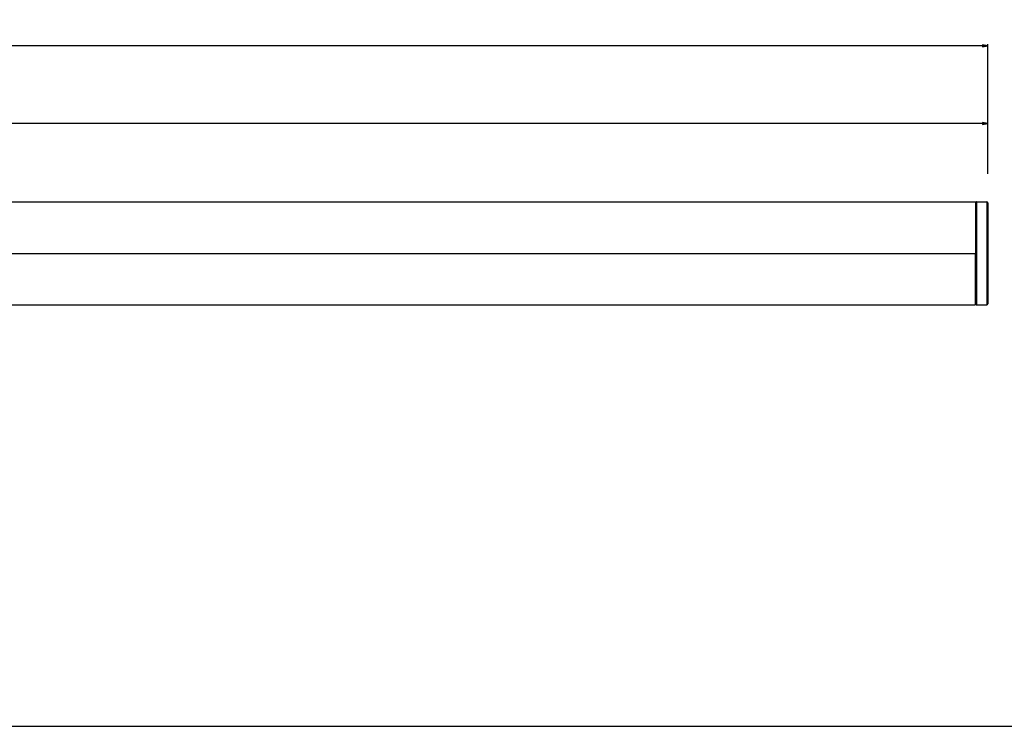
# Model space of a CAD drawing. Units: millimetres. Extents: x 0 to 3200, y 0 to 2500.
# Drawn here: x 2400 to 2877, y 0 to 343 of the extents above; entities that cross this region are included whole.
import ezdxf

# ---------------------------------------------------------------- set-up
doc = ezdxf.new("R2010")
doc.units = ezdxf.units.MM
doc.header["$LTSCALE"] = 176
doc.layers.get('0').update_dxf_attribs({"linetype": 'CONTINUOUS'})
doc.layers.add('6_ALL_SURFS', color=7, linetype='CONTINUOUS')
doc.layers.add('7_ALL_FEATURES', color=7, linetype='CONTINUOUS')
doc.styles.get("Standard").update_dxf_attribs({"font": 'arial.ttf'})
doc.dimstyles.new('DIMSTYLE_1', dxfattribs={"dimtxt": 10, "dimasz": 2.5, "dimexe": 0.75, "dimexo": 0.75, "dimgap": 2.5, "dimtad": 1, "dimtxsty": 'STANDARD', "dimblk": 'CLOSED', "dimblk1": 'CLOSED', "dimblk2": 'CLOSED', "dimcen": 0.09, "dimazin": 2, "dimtp": 1.2, "dimtm": 1.2, "dimtfac": 1, "dimtofl": 0, "dimtmove": 0, "dimatfit": 3, "dimldrblk": 'CLOSED', "dimfxl": 1, "dimtolj": 1, "dimarcsym": 0})

# ---------------------------------------------------------------- blocks, each defined once
blk = doc.blocks.new('_CLOSED')
at = {"color": 0, "linetype": 'ByBlock'}
for p, q in [((0, 0), (-1, 0.2)), ((-1, 0.2), (-1, -0.2)), ((-1, -0.2), (0, 0)), ((-1, 0), (0, 0))]:
    blk.add_line(p, q, dxfattribs=at)
blk = doc.blocks.new('*D1')
at = {"color": 7, "linetype": 'Continuous'}
for p, q in [((1677.230845, 267.883726), (1677.230845, 293.02781)), ((1677.230845, 292.27781), (2273.230845, 292.27781)), ((2869.230845, 292.27781), (2273.230845, 292.27781)), ((2869.230845, 267.883726), (2869.230845, 293.02781))]:
    blk.add_line(p, q, dxfattribs=at)
at = {"color": 7, "linetype": 'Continuous', "xscale": 2.5, "yscale": 2.5, "zscale": 2.5, "rotation": 180}
blk.add_blockref('_CLOSED', (1677.230845, 292.27781), dxfattribs=at)
at = {"color": 7, "linetype": 'Continuous', "xscale": 2.5, "yscale": 2.5, "zscale": 2.5}
blk.add_blockref('_CLOSED', (2869.230845, 292.27781), dxfattribs=at)
at = {"color": 7, "linetype": 'Continuous', "insert": (2273.230845, 304.77781), "char_height": 10, "width": 31.078067, "attachment_point": 2, "line_spacing_factor": 0.9}
blk.add_mtext('1192', dxfattribs=at)
blk = doc.blocks.new('*D2')
at = {"color": 7, "linetype": 'Continuous'}
for p, q in [((1656.230845, 267.487066), (1656.230845, 330.641982)), ((1656.230845, 329.891982), (2262.730845, 329.891982)), ((2869.230845, 329.891982), (2262.730845, 329.891982)), ((2869.230845, 267.883726), (2869.230845, 330.641982))]:
    blk.add_line(p, q, dxfattribs=at)
at = {"color": 7, "linetype": 'Continuous', "xscale": 2.5, "yscale": 2.5, "zscale": 2.5, "rotation": 180}
blk.add_blockref('_CLOSED', (1656.230845, 329.891982), dxfattribs=at)
at = {"color": 7, "linetype": 'Continuous', "xscale": 2.5, "yscale": 2.5, "zscale": 2.5}
blk.add_blockref('_CLOSED', (2869.230845, 329.891982), dxfattribs=at)
at = {"color": 7, "linetype": 'Continuous', "insert": (2262.730845, 342.391982), "char_height": 10, "width": 31.078067, "attachment_point": 2, "line_spacing_factor": 0.9}
blk.add_mtext('1213', dxfattribs=at)

msp = doc.modelspace()

# ---------------------------------------------------------------- linework, layer by layer
at = {"color": 7, "linetype": 'Continuous'}
msp.add_line((0, 0), (3200, 0), dxfattribs=at)
at = {"layer": '6_ALL_SURFS', "color": 7, "linetype": 'Continuous'}
msp.add_line((1683.231, 254.284), (2863.231, 254.284), dxfattribs=at)
at = {"layer": '7_ALL_FEATURES', "color": 7, "linetype": 'Continuous'}
for p, q in [((2863.231, 254.284), (2863.231, 253.964)), ((2863.231, 253.964), (2863.231, 253.658)), ((2863.231, 253.658), (2863.231, 252.145)), ((2863.731, 254.234), (2868.731, 254.234)), ((2869.231, 253.734), (2869.231, 248.534)), ((2863.231, 252.145), (2863.231, 251.284)), ((2863.231, 251.284), (2863.231, 229.284)), ((2869.231, 248.534), (2869.231, 243.034)), ((2869.231, 243.034), (2869.231, 215.534)), ((1683.291, 229.284), (2863.171, 229.284)), ((2863.171, 229.284), (2863.231, 229.284)), ((2863.171, 229.284), (2863.171, 207.284)), ((2863.231, 229.284), (2863.231, 207.284)), ((2869.231, 215.534), (2869.231, 210.034)), ((2869.231, 210.034), (2869.231, 204.834)), ((2863.171, 207.284), (2863.171, 206.264)), ((2863.171, 206.264), (2863.171, 204.931)), ((2863.231, 207.284), (2863.231, 206.264)), ((2863.231, 206.264), (2863.231, 204.834)), ((1683.291, 204.304), (2863.171, 204.304)), ((2863.171, 204.931), (2863.171, 204.834)), ((2863.171, 204.834), (2863.171, 204.304)), ((2863.731, 204.334), (2868.731, 204.334))]:
    msp.add_line(p, q, dxfattribs=at)
at = {"layer": '7_ALL_FEATURES', "color": 9, "linetype": 'Continuous'}
for p, q in [((2863.731, 254.234), (2863.731, 204.334)), ((2868.731, 254.234), (2868.731, 204.334))]:
    msp.add_line(p, q, dxfattribs=at)
at = {"layer": '7_ALL_FEATURES', "color": 7, "linetype": 'Continuous'}
for centre, start, end in [((2863.731, 253.734), 135, 180), ((2863.731, 253.734), 90, 135), ((2868.731, 253.734), 0, 90), ((2862.731, 207.284), 0, 27.05449), ((2863.731, 204.834), 180, 225), ((2863.731, 204.834), 225, 270), ((2868.731, 204.834), 270, 360)]:
    msp.add_arc(centre, 0.5, start, end, dxfattribs=at)

# ---------------------------------------------------------------- dimensions: what is measured, and where the dimension line sits
at = {"color": 7, "linetype": 'Continuous'}
for base, p1, picture, middle in [((2869.231, 329.892), (1656.231, 266.737), '*D2', (2263.152, 329.892)), ((2869.231, 292.278), (1677.231, 267.134), '*D1', (2273.596, 292.278))]:
    dim = msp.add_linear_dim(base=base, p1=p1, p2=(2869.231, 267.134), dimstyle='DIMSTYLE_1', dxfattribs=at)
    dim.commit()
    dim.dimension.update_dxf_attribs({"geometry": picture, "text_midpoint": middle, "dimtype": 160})

doc.saveas('drawing.dxf')
